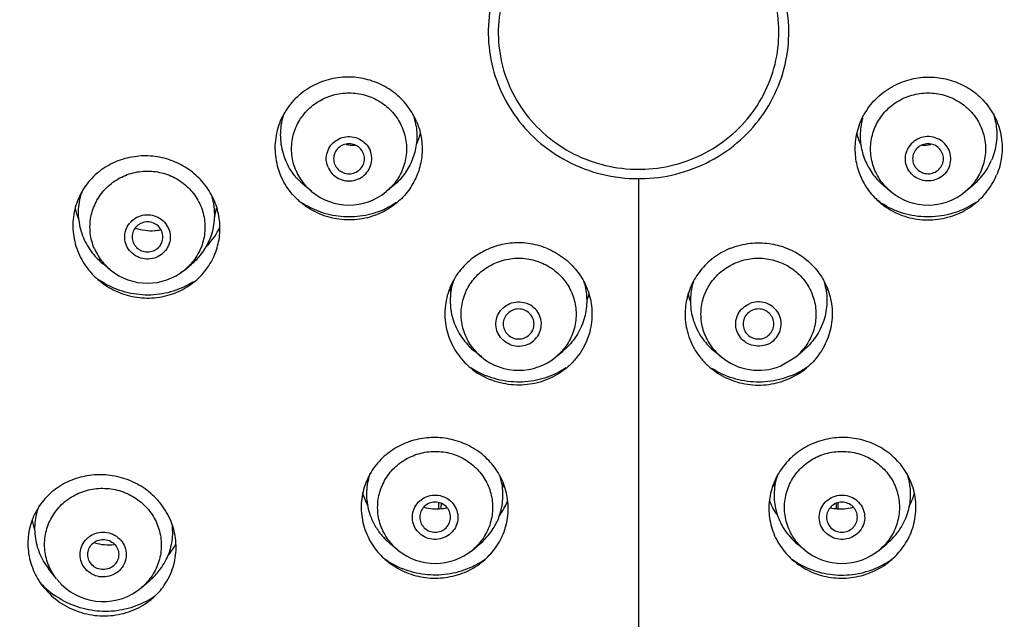
# Model space of a CAD drawing. Units: millimetres. Extents: x 0 to 420, y 0 to 297.
# Drawn here: x 325 to 335, y 84 to 90 of the extents above; entities that cross this region are included whole.
import ezdxf

# ---------------------------------------------------------------- set-up
doc = ezdxf.new("R2010")
doc.units = ezdxf.units.MM
doc.header["$LTSCALE"] = 23.1

msp = doc.modelspace()

# ---------------------------------------------------------------- linework, layer by layer
at = {"color": 7, "linetype": 'Continuous'}
for p, q in [((328.2182, 88.68358), (328.21848, 88.6829)), ((334.14983, 88.6829), (334.1501, 88.68358)), ((327.99384, 88.41786), (327.923, 88.47644)), ((328.78748, 88.47339), (328.72, 88.4176)), ((333.64799, 88.41786), (333.58083, 88.47339)), ((334.37446, 88.41786), (334.44531, 88.47644)), ((326.25062, 87.91964), (326.26268, 87.89732)), ((326.02598, 87.6546), (325.95192, 87.71585)), ((326.75246, 87.6546), (326.81828, 87.70903)), ((329.6499, 86.80439), (329.57885, 86.86315)), ((330.37638, 86.80439), (330.44581, 86.8618)), ((331.99193, 86.80439), (331.9225, 86.8618)), ((332.7184, 86.80439), (332.78946, 86.86315)), ((332.56848, 86.71508), (332.71843, 86.80441)), ((329.23415, 85.32626), (329.23415, 85.37471)), ((329.25528, 85.37471), (329.25522, 85.32784)), ((333.11303, 85.37471), (333.11309, 85.32783)), ((333.13415, 85.32626), (333.13415, 85.37471)), ((328.83479, 84.91803), (328.76027, 84.97965)), ((329.56127, 84.91803), (329.63227, 84.97675)), ((332.80704, 84.91803), (332.73604, 84.97675)), ((333.53352, 84.91803), (333.60804, 84.97965)), ((325.85052, 84.77091), (325.82328, 84.80724)), ((325.50206, 84.63626), (325.42597, 84.73281)), ((325.50303, 84.63504), (325.55275, 84.57995)), ((326.33217, 84.55407), (326.41603, 84.62557)), ((325.37047, 84.56091), (325.43434, 84.48998))]:
    msp.add_line(p, q, dxfattribs=at)
at = {"color": 9, "linetype": 'Continuous'}
for p, q in [((331.18414, 88.54449), (331.18409, 83.53162)), ((330.37662, 86.80459), (330.37639, 86.8044)), ((328.83481, 84.91801), (328.83469, 84.91811))]:
    msp.add_line(p, q, dxfattribs=at)
for centre, radius, start, end in [((328.3438, 89.15594), 0.64536, 181.080729, 184.298699), ((334.02249, 89.156), 0.64737, 355.411943, 358.674298), ((328.41777, 89.14672), 0.65641, 336.366507, 346.263097), ((333.94735, 89.1454), 0.65295, 194.140692, 205.267378), ((328.34102, 88.83982), 0.54632, 203.093129, 219.560944), ((331.18415, 90.04182), 1.40579, 269.999999, 270.812471), ((328.34623, 88.84431), 0.5532, 219.575388, 230.228713), ((331.1841, 90.05387), 1.50938, 270.002615, 270.81342), ((333.99969, 88.84366), 0.55226, 221.578622, 230.443758), ((326.39172, 88.40547), 0.72354, 192.039087, 200.699292), ((326.46509, 88.37303), 0.7004, 318.146755, 333.81627), ((326.4562, 88.38014), 0.71177, 314.94255, 316.624548), ((326.45849, 88.37798), 0.70862, 316.62457, 318.204733), ((326.37319, 88.07658), 0.54637, 203.093782, 219.588104), ((326.37842, 88.08109), 0.55327, 219.602878, 230.430614), ((329.98193, 87.55635), 0.64489, 186.469808, 189.96491), ((330.06613, 87.55127), 0.6472, 341.900402, 348.979952), ((332.2966, 87.54995), 0.64152, 190.910014, 198.450182), ((332.38749, 87.55607), 0.64378, 349.67255, 352.420202), ((330.00326, 87.23181), 0.55458, 220.935578, 230.41872), ((330.02294, 87.23196), 0.55474, 309.60976, 312.337372), ((332.34447, 87.23092), 0.55337, 221.214191, 230.424989), ((332.36499, 87.23186), 0.55465, 309.585519, 319.063304), ((329.14096, 85.64677), 0.59564, 181.421358, 183.878577), ((333.22658, 85.6469), 0.59641, 356.367246, 358.245029), ((329.15978, 85.67551), 0.69971, 196.313689, 207.387852), ((333.20993, 85.67516), 0.69829, 332.86871, 343.520883), ((329.26114, 85.66475), 0.6985, 324.427705, 336.904907), ((333.1041, 85.66312), 0.69499, 202.846986, 215.325716), ((325.9473, 85.33828), 0.69609, 190.2869, 198.384284), ((326.05946, 85.27047), 0.59145, 345.987793, 348.030687), ((326.0687, 85.2986), 0.67941, 319.606915, 331.386545), ((329.18809, 85.34539), 0.55449, 220.470532, 230.406316)]:
    msp.add_arc(centre, radius, start, end, dxfattribs=at)
at = {"color": 7, "linetype": 'Continuous'}
for centre, radius, start, end in [((328.38468, 88.96213), 0.63522, 15.831731, 16.515027), ((328.3862, 88.96254), 0.63364, 8.540757, 15.834173), ((333.98174, 88.96262), 0.63327, 164.689868, 172.241479), ((333.98339, 88.96219), 0.63497, 163.781286, 164.692156), ((328.39332, 89.25988), 0.388, 260.632662, 273.388842), ((333.97498, 89.25989), 0.38801, 266.663446, 279.378781), ((326.40774, 88.18745), 0.63869, 12.305812, 17.605278), ((328.35709, 88.85706), 0.56993, 230.21009, 309.550288), ((334.01123, 88.85713), 0.57, 230.412156, 309.587844), ((326.42571, 88.19024), 0.62048, 333.875663, 8.266454), ((326.41639, 88.18934), 0.62983, 8.226142, 12.306151), ((326.45765, 88.35155), 0.61249, 342.777713, 351.183914), ((326.42595, 88.50373), 0.46765, 250.891455, 274.185602), ((326.42608, 88.50318), 0.46709, 274.174369, 281.211303), ((326.42141, 88.19263), 0.62538, 320.324858, 333.852524), ((326.41171, 88.20075), 0.63803, 309.595072, 320.320343), ((326.38922, 88.09387), 0.57, 230.412156, 309.587844), ((330.01314, 87.24364), 0.56999, 230.412156, 309.619888), ((332.35517, 87.24366), 0.57, 230.412156, 291.977095), ((330.00786, 87.25699), 0.72691, 230.460564, 248.058524), ((330.00983, 87.38812), 0.82931, 236.057169, 248.016376), ((332.36179, 87.2547), 0.72429, 291.910468, 309.576739), ((332.35859, 87.38799), 0.82915, 291.980032, 303.942486), ((329.2656, 85.63481), 0.60195, 348.638536, 354.225966), ((333.10372, 85.635), 0.60298, 185.643365, 190.297963), ((329.21367, 85.79155), 0.47103, 254.776087, 265.510106), ((329.21332, 85.78968), 0.46913, 265.5352, 282.171145), ((333.15499, 85.78968), 0.46913, 257.829987, 274.464799), ((333.15463, 85.79155), 0.47103, 274.489918, 285.25389), ((329.15839, 85.47151), 0.6319, 201.829916, 212.288327), ((329.23911, 85.45964), 0.62216, 326.150894, 338.641885), ((333.12907, 85.45957), 0.62201, 201.369388, 213.85922), ((333.20986, 85.47154), 0.63196, 327.707112, 338.102575), ((326.01203, 85.43374), 0.46451, 252.779282, 276.439059), ((329.19803, 85.3573), 0.57, 230.404464, 309.587844), ((333.17028, 85.35726), 0.56997, 230.44084, 309.587844), ((326.02352, 85.09198), 0.60918, 322.202082, 337.947026), ((329.18956, 85.50254), 0.82656, 234.314663, 240.465545), ((329.21463, 85.48376), 0.8069, 300.84064, 305.791798), ((333.15374, 85.48386), 0.80701, 234.273412, 239.206749), ((333.17877, 85.50252), 0.82653, 299.540809, 305.712529), ((326.00969, 85.10252), 0.62657, 310.42999, 322.215966), ((329.19509, 85.51245), 0.8379, 240.469937, 248.027851), ((333.17322, 85.51244), 0.8379, 291.972146, 299.536445), ((325.95554, 85.15387), 0.82653, 221.899452, 225.411178), ((325.95473, 85.15305), 0.82539, 225.411675, 225.746277), ((325.96746, 85.16674), 0.84407, 225.77608, 234.534473), ((325.95665, 84.99452), 0.57879, 225.746289, 310.450278), ((326.0012, 85.1131), 0.79014, 300.266119, 306.303701)]:
    msp.add_arc(centre, radius, start, end, dxfattribs=at)
for points, start_tangent, end_tangent in [([(340.98563, 78.70213), (342.82876, 80.34677), (344.47232, 82.37588), (345.74983, 84.64127), (346.627, 87.08078), (347.08034, 89.62772), (347.09767, 92.21262), (346.67846, 94.76517), (345.83382, 97.21581), (344.58637, 99.49734), (342.96993, 101.54673), (341.02839, 103.30741), (338.81448, 104.73068), (336.3892, 105.77653), (333.81972, 106.41554), (331.17723, 106.6298), (328.53493, 106.4133), (325.96602, 105.77211), (323.54167, 104.7242), (321.32903, 103.29906)], (0.7956825, 0.6057139), (-0.7932245, -0.6089293)), ([(322.25787, 79.35045), (320.60218, 80.82535), (319.19866, 82.53315), (318.08306, 84.43076), (317.28385, 86.46549), (316.814, 88.6051), (316.68895, 90.79088), (316.91153, 92.96637), (317.47476, 95.07887), (318.36446, 97.08009), (319.56, 98.92438), (321.0342, 100.56876), (322.7521, 101.973), (324.66723, 103.10017), (326.74894, 103.93041), (328.9404, 104.43739), (331.16624, 104.60756)], (-0.7957045, 0.605685), (0.9999993, 0.0012079)), ([(329.01678, 89.10156), (328.93522, 89.2439), (328.81764, 89.36797), (328.66814, 89.46373), (328.49744, 89.5213), (328.3206, 89.5361), (328.13039, 89.50398), (327.96407, 89.42872), (327.81594, 89.30707), (327.70651, 89.14957), (327.6449, 88.9661), (327.63824, 88.76865), (327.68859, 88.57772)], (-0.3912552, 0.9202822), (0.3912552, -0.9202822)), ([(333.35153, 89.10156), (333.45119, 89.26728), (333.59171, 89.39959), (333.76186, 89.48996), (333.93795, 89.53196), (334.11778, 89.53021), (334.28907, 89.48612), (334.44564, 89.40119), (334.57396, 89.2826), (334.67241, 89.12756), (334.72611, 88.95023), (334.72917, 88.76112), (334.67972, 88.57772)], (0.3912552, 0.9202822), (-0.3912552, -0.9202822)), ([(316.87647, 89.41668), (317.01585, 88.26756), (317.54371, 86.14166), (318.4052, 84.12243), (319.58026, 82.25754), (321.04234, 80.59148), (322.75543, 79.16737), (324.65868, 78.03058), (326.73533, 77.19023), (328.92981, 76.67495), (331.18415, 76.50135)], (0.0781874, -0.9969387), (1, 0)), ([(316.98334, 89.42535), (317.25995, 87.55994), (317.79338, 85.74819), (318.5738, 84.02353), (319.58685, 82.41776), (320.81391, 80.96051), (322.23233, 79.67871), (323.81596, 78.59602), (325.53561, 77.73244), (327.35952, 77.10394), (329.25402, 76.72214), (331.11022, 76.59427)], (0.0774536, -0.996996), (0.9999871, -0.0050719)), ([(331.18415, 76.59408), (333.11433, 76.72214), (335.00886, 77.10396), (336.83278, 77.73247), (338.55241, 78.59605), (340.13601, 79.67873), (341.55441, 80.96052), (342.78144, 82.41775), (343.79449, 84.02349), (344.57491, 85.74814), (345.10835, 87.5599), (345.38497, 89.42535)], (1, 0), (0.0774536, 0.996996)), ([(331.18415, 76.50135), (333.42413, 76.67273), (335.61438, 77.18433), (337.69499, 78.0233), (339.60724, 79.16338), (341.33121, 80.59659), (342.80237, 82.27675), (343.98176, 84.15813), (344.84155, 86.19255), (345.36238, 88.32867), (345.49186, 89.41698)], (1, 0), (0.0781601, 0.9969408)), ([(327.72234, 89.18313), (327.69655, 89.08718), (327.68994, 88.9034), (327.73678, 88.72516)], (-0.3349891, -0.942222), (0.3912572, -0.9202814)), ([(334.64896, 89.17454), (334.67456, 89.07087), (334.67738, 88.89503), (334.63153, 88.72516)], (0.3212614, -0.9469906), (-0.3912547, -0.9202824)), ([(329.01281, 89.05664), (329.01965, 88.97678), (329.01636, 88.89738), (329.00344, 88.82059), (328.98154, 88.74709), (328.95125, 88.67751), (328.91259, 88.6116), (328.8652, 88.54945), (328.80824, 88.49131), (328.78777, 88.47363)], (0.1484338, -0.9889223), (-0.7702888, -0.6376952)), ([(329.01678, 89.10156), (329.0473, 89.01373), (329.06516, 88.92614), (329.07137, 88.84048), (329.06704, 88.75761), (329.05328, 88.6787), (329.03087, 88.60346), (329.00017, 88.53178), (328.96079, 88.46294), (328.91194, 88.3969), (328.85233, 88.33399), (328.82138, 88.30679)], (0.3912552, -0.9202822), (-0.7701388, -0.6378763)), ([(333.35153, 89.10156), (333.32092, 89.01339), (333.30303, 88.92529), (333.29693, 88.83899), (333.30142, 88.75625), (333.31532, 88.67744), (333.33777, 88.60255), (333.3685, 88.53105), (333.40773, 88.46262), (333.45636, 88.39691), (333.51569, 88.33425), (333.54691, 88.3068)], (-0.3912552, -0.9202822), (0.770122, -0.6378966)), ([(333.35427, 89.04811), (333.34852, 88.96755), (333.35278, 88.88989), (333.36603, 88.8157), (333.38747, 88.74518), (333.41682, 88.67798), (333.45418, 88.61391), (333.50025, 88.55278), (333.55608, 88.49493), (333.58047, 88.47369)], (-0.1349174, -0.9908568), (0.7701908, -0.6378135)), ([(328.152, 88.65607), (328.1353, 88.72975), (328.14546, 88.80411), (328.18056, 88.86995), (328.23709, 88.92078), (328.30811, 88.94977), (328.38496, 88.95339), (328.45829, 88.93131), (328.52024, 88.88547), (328.56217, 88.8216)], (-0.3912552, 0.9202822), (0.3912552, -0.9202822)), ([(334.21631, 88.65607), (334.23299, 88.72938), (334.223, 88.80365), (334.18807, 88.86955), (334.1317, 88.92048), (334.06061, 88.94968), (333.98331, 88.95339), (333.90928, 88.93095), (333.8477, 88.88508), (333.80614, 88.8216)], (0.3912552, 0.9202822), (-0.3912552, -0.9202822)), ([(328.4962, 88.79497), (328.46338, 88.8427), (328.41483, 88.87422), (328.35787, 88.88535), (328.30037, 88.87442), (328.25156, 88.84294), (328.21886, 88.79581), (328.20705, 88.73956), (328.21819, 88.68357)], (-0.3912552, 0.9202822), (0.3864301, -0.9223187)), ([(334.15011, 88.68357), (334.16126, 88.73925), (334.1498, 88.79499), (334.11761, 88.8421), (334.06902, 88.87398), (334.01166, 88.88535), (333.95433, 88.87456), (333.90515, 88.84291), (333.87211, 88.79497)], (0.3864253, 0.9223207), (-0.3912552, -0.9202822)), ([(327.0425, 88.32684), (326.95147, 88.48196), (326.82825, 88.60651), (326.68026, 88.69761), (326.50907, 88.75312), (326.32785, 88.76602), (326.14488, 88.73313), (325.97408, 88.65331), (325.82986, 88.53008), (325.72509, 88.37178), (325.66941, 88.193), (325.6659, 88.00348), (325.71542, 87.81966)], (-0.3912552, 0.9202822), (0.3912552, -0.9202822)), ([(328.152, 88.65607), (328.19341, 88.59273), (328.25437, 88.5471), (328.3269, 88.52457), (328.40373, 88.52739), (328.47519, 88.55572), (328.53254, 88.60635), (328.5686, 88.67322), (328.57886, 88.74808), (328.56217, 88.8216)], (0.3912552, -0.9202822), (-0.3912552, 0.9202822)), ([(328.48745, 88.66569), (328.49582, 88.68206), (328.50763, 88.73831), (328.4962, 88.79497)], (0.5106509, 0.8597881), (-0.3912552, 0.9202822)), ([(334.21631, 88.65607), (334.17464, 88.59246), (334.11349, 88.54688), (334.04088, 88.5245), (333.96402, 88.52751), (333.89276, 88.55594), (333.8358, 88.60632), (333.79996, 88.67245), (333.78943, 88.74755), (333.80614, 88.8216)], (-0.3912552, -0.9202822), (0.3912552, 0.9202822)), ([(333.87211, 88.79497), (333.86068, 88.73862), (333.87214, 88.68288), (333.88085, 88.66571)], (-0.3912552, -0.9202822), (0.5104941, -0.8598812)), ([(327.92298, 88.47646), (327.89162, 88.50408), (327.82945, 88.57102), (327.77751, 88.64528), (327.73678, 88.72516)], (-0.7706387, 0.6372723), (-0.3912572, 0.9202814)), ([(328.21848, 88.6829), (328.2513, 88.63517), (328.29985, 88.60366), (328.3568, 88.59253), (328.4143, 88.60345), (328.46311, 88.63494), (328.48745, 88.66569)], (0.3912552, -0.9202822), (0.5106509, 0.8597881)), ([(333.88085, 88.66571), (333.90433, 88.63578), (333.95292, 88.60389), (334.01028, 88.59253), (334.06761, 88.60332), (334.11679, 88.63496), (334.14983, 88.6829)], (0.5104941, -0.8598812), (0.3912552, 0.9202822)), ([(334.44532, 88.47645), (334.47478, 88.5023), (334.53753, 88.56938), (334.5901, 88.64413), (334.63153, 88.72516)], (0.7706464, 0.637263), (0.3912547, 0.9202824)), ([(327.88926, 88.3097), (327.85852, 88.33662), (327.79048, 88.40911), (327.73347, 88.49001), (327.68859, 88.57772)], (-0.7706472, 0.6372621), (-0.3912552, 0.9202822)), ([(334.47905, 88.3097), (334.50964, 88.33649), (334.57776, 88.40903), (334.6348, 88.48995), (334.67972, 88.57772)], (0.7706476, 0.6372615), (0.3912552, 0.9202822)), ([(325.74606, 88.41398), (325.72121, 88.3151), (325.71766, 88.138), (325.76367, 87.96704)], (-0.3226335, -0.946524), (0.3912557, -0.920282)), ([(326.85152, 87.54188), (326.85339, 87.54343), (326.97564, 87.67611), (327.05563, 87.82855), (327.09337, 87.98965), (327.09019, 88.15664), (327.0425, 88.32684)], (0.7706113, 0.6373055), (-0.3912552, 0.9202822)), ([(328.82138, 88.30679), (328.78136, 88.27598), (328.69913, 88.22529), (328.6084, 88.1852), (328.51177, 88.15759), (328.41219, 88.14346), (328.31152, 88.14301), (328.21169, 88.15623), (328.11455, 88.18287), (328.02216, 88.22237), (327.93624, 88.27397), (327.88926, 88.3097)], (-0.7701388, -0.6378763), (-0.7706472, 0.6372621)), ([(328.81957, 88.31031), (328.69566, 88.24176), (328.49008, 88.18095), (328.27812, 88.17448), (328.06596, 88.22335), (327.89089, 88.31338)], (-0.8293954, -0.558662), (-0.8288652, 0.5594484)), ([(334.47705, 88.31313), (334.38619, 88.25993), (334.28032, 88.2155), (334.16894, 88.18588), (334.05478, 88.17181), (333.93954, 88.17351), (333.82572, 88.19104), (333.71573, 88.22406), (333.61327, 88.27108), (333.52103, 88.32983)], (-0.8290807, -0.5591289), (-0.8050632, 0.5931891)), ([(333.54691, 88.3068), (333.58647, 88.27633), (333.66856, 88.22561), (333.75938, 88.1854), (333.85592, 88.15772), (333.95549, 88.14351), (334.05632, 88.14298), (334.15617, 88.15614), (334.25343, 88.18276), (334.34585, 88.22222), (334.43188, 88.27384), (334.47905, 88.3097)], (0.770122, -0.6378966), (0.7706476, 0.6372615)), ([(326.18414, 87.89281), (326.16744, 87.96649), (326.17759, 88.04085), (326.21269, 88.1067), (326.26923, 88.15753), (326.34025, 88.18652), (326.41709, 88.19013), (326.49043, 88.16806), (326.55238, 88.12222), (326.5943, 88.05834)], (-0.3912552, 0.9202822), (0.3912552, -0.9202822)), ([(326.5285, 88.03179), (326.49567, 88.07954), (326.44709, 88.11108), (326.39009, 88.12222), (326.33256, 88.11128), (326.28372, 88.07978), (326.251, 88.03263), (326.23918, 87.97634), (326.25062, 87.91964)], (-0.3912552, 0.9202822), (0.3912552, -0.9202822)), ([(326.5943, 88.05834), (326.611, 87.98466), (326.60085, 87.9103), (326.56574, 87.84446), (326.50921, 87.79363), (326.43819, 87.76464), (326.36134, 87.76102), (326.28801, 87.7831), (326.22606, 87.82894), (326.18414, 87.89281)], (0.3912552, -0.9202822), (-0.3912552, 0.9202822)), ([(326.5046, 87.88139), (326.52812, 87.9188), (326.53994, 87.97509), (326.5285, 88.03179)], (0.6532525, 0.7571402), (-0.3912552, 0.9202822)), ([(325.76367, 87.96704), (325.85356, 87.81611), (325.95186, 87.71589)], (0.3912557, -0.920282), (0.7706291, -0.637284)), ([(326.26258, 87.89725), (326.28345, 87.87189), (326.33203, 87.84035), (326.38903, 87.82921), (326.44656, 87.84015), (326.4954, 87.87165), (326.5046, 87.88139)], (0.5461686, -0.8376753), (0.6532525, 0.7571402)), ([(330.2864, 87.86459), (330.19609, 87.89439), (330.10564, 87.91195), (330.01684, 87.91812), (329.93156, 87.914), (329.85024, 87.90074), (329.77291, 87.87918), (329.69902, 87.84959), (329.62825, 87.81179), (329.56025, 87.76491), (329.49533, 87.70771), (329.43518, 87.63947), (329.38235, 87.56031), (329.34022, 87.47269), (329.31094, 87.37953), (329.29546, 87.28342), (329.29406, 87.18606), (329.30673, 87.08961), (329.33328, 86.99564), (329.3731, 86.90628), (329.42549, 86.82306), (329.48931, 86.74778), (329.54511, 86.69641)], (-0.9273335, 0.3742359), (0.7706378, -0.6372734)), ([(332.08191, 87.86459), (332.27486, 87.91344), (332.46019, 87.91112), (332.62028, 87.87025), (332.76919, 87.79311), (332.90756, 87.67069), (333.00016, 87.53418), (333.05988, 87.36847), (333.07405, 87.18277), (333.03576, 86.99768), (332.94511, 86.82621), (332.82324, 86.69644)], (0.9273335, 0.3742359), (-0.7706267, -0.6372868)), ([(325.71542, 87.81966), (325.81348, 87.65554), (325.91812, 87.54915)], (0.3912552, -0.9202822), (0.7706274, -0.637286)), ([(330.2864, 87.86459), (330.37212, 87.82331), (330.4502, 87.77231), (330.51928, 87.7133), (330.57869, 87.64791), (330.62789, 87.57807), (330.66736, 87.50439), (330.69736, 87.4272), (330.71799, 87.34579), (330.72855, 87.25951), (330.72758, 87.16823), (330.71318, 87.07312), (330.68406, 86.97757), (330.64027, 86.88566), (330.583, 86.80085), (330.51359, 86.72511), (330.47942, 86.69496)], (0.9273335, -0.3742359), (-0.7706668, -0.6372383)), ([(332.08191, 87.86459), (331.99576, 87.82307), (331.91717, 87.7716), (331.84765, 87.71196), (331.78846, 87.64647), (331.73947, 87.57653), (331.70033, 87.50305), (331.67059, 87.42607), (331.6502, 87.34514), (331.63976, 87.25947), (331.64071, 87.16855), (331.65497, 87.07381), (331.68405, 86.97807), (331.72771, 86.88623), (331.7849, 86.80136), (331.8543, 86.72551), (331.88889, 86.69496)], (-0.9273335, -0.3742359), (0.7706665, -0.6372387)), ([(326.83752, 87.53753), (326.7437, 87.48565), (326.64136, 87.44588), (326.53318, 87.4199), (326.42222, 87.40861), (326.31043, 87.41216), (326.2001, 87.43044), (326.093, 87.46312), (325.99146, 87.50948), (325.90152, 87.56555)], (-0.8406938, -0.5415107), (-0.813479, 0.5815943)), ([(325.91812, 87.54915), (325.95222, 87.52261), (326.12218, 87.42953), (326.31095, 87.3833), (326.50544, 87.38748), (326.69208, 87.44272), (326.85152, 87.54188)], (0.7706274, -0.637286), (0.7706113, 0.6373055)), ([(329.37772, 87.55331), (329.35932, 87.48707), (329.34647, 87.39845), (329.34647, 87.30887), (329.3593, 87.22031), (329.38475, 87.13415), (329.42223, 87.05237), (329.47114, 86.97622), (329.53047, 86.90736), (329.57888, 86.86312)], (-0.3200741, -0.9473925), (0.7706884, -0.6372122)), ([(330.64712, 87.54379), (330.66188, 87.49061), (330.67439, 87.41638), (330.67782, 87.33729), (330.67057, 87.2542), (330.6511, 87.16876), (330.61898, 87.08491), (330.57466, 87.00549), (330.51937, 86.93304), (330.45418, 86.86884), (330.44581, 86.8618)], (0.3093761, -0.9509397), (-0.7706647, -0.6372409)), ([(331.72109, 87.54347), (331.70527, 87.48552), (331.69328, 87.41013), (331.69065, 87.33075), (331.69874, 87.24794), (331.71891, 87.16326), (331.75159, 87.08012), (331.79626, 87.00155), (331.85175, 86.92987), (331.91707, 86.86634), (331.9225, 86.8618)], (-0.308882, -0.9511004), (0.7706636, -0.6372422)), ([(332.99221, 87.54844), (333.00778, 87.49245), (333.02145, 87.40359), (333.02218, 87.31383), (333.00997, 87.22479), (332.98506, 87.13819), (332.94794, 87.0558), (332.89935, 86.97917), (332.84024, 86.90979), (332.78946, 86.86315)], (0.3123186, -0.9499774), (-0.770636, -0.6372755)), ([(329.92819, 86.92555), (329.86291, 86.96615), (329.81613, 87.02572), (329.79316, 87.09647), (329.79624, 87.17136), (329.82542, 87.24078), (329.87713, 87.29628), (329.94501, 87.33119), (330.02209, 87.34146), (330.09809, 87.32517)], (-0.9273335, 0.3742359), (0.9273335, -0.3742359)), ([(329.92819, 86.92555), (330.00344, 86.9093), (330.07967, 86.91903), (330.14731, 86.95306), (330.19959, 87.00799), (330.22956, 87.07725), (330.23336, 87.15256), (330.21033, 87.22469), (330.16325, 87.28468), (330.09809, 87.32517)], (0.9273335, -0.3742359), (-0.9273335, 0.3742359)), ([(332.44011, 86.92555), (332.36449, 86.90928), (332.28817, 86.91918), (332.22058, 86.95338), (332.16841, 87.00846), (332.13866, 87.07765), (332.13495, 87.15252), (332.1576, 87.22397), (332.20465, 87.28433), (332.27022, 87.32517)], (-0.9273335, -0.3742359), (0.9273335, 0.3742359)), ([(332.44011, 86.92555), (332.50512, 86.9659), (332.55196, 87.02529), (332.57509, 87.09596), (332.57219, 87.17081), (332.54311, 87.24043), (332.49114, 87.2963), (332.42251, 87.33144), (332.34568, 87.34144), (332.27022, 87.32517)], (0.9273335, 0.3742359), (-0.9273335, -0.3742359)), ([(330.07077, 87.2609), (330.01292, 87.27204), (329.95572, 87.26087), (329.90737, 87.22951), (329.87464, 87.18217), (329.86297, 87.12628), (329.87405, 87.07043), (329.87546, 87.06716)], (-0.9273335, 0.3742359), (0.4077841, -0.9130784)), ([(330.14759, 87.06), (330.15186, 87.06905), (330.16352, 87.12494), (330.15245, 87.18079), (330.11997, 87.22871), (330.07077, 87.2609)], (0.4579457, 0.8889802), (-0.9273335, 0.3742359)), ([(332.29754, 87.2609), (332.24856, 87.22892), (332.21621, 87.18162), (332.20478, 87.12613), (332.216, 87.07011), (332.22072, 87.06)], (-0.9273335, -0.3742359), (0.4579531, -0.8889764)), ([(332.49284, 87.06714), (332.49391, 87.0696), (332.50534, 87.12509), (332.49412, 87.18111), (332.46181, 87.22866), (332.41344, 87.26053), (332.3557, 87.27203), (332.29754, 87.2609)], (0.4078876, 0.9130321), (-0.9273335, -0.3742359)), ([(329.87546, 87.06716), (329.90653, 87.02251), (329.95573, 86.99032)], (0.4077841, -0.9130784), (0.9273335, -0.3742359)), ([(329.95573, 86.99032), (330.01357, 86.97919), (330.07078, 86.99035), (330.11913, 87.02171), (330.14759, 87.06)], (0.9273335, -0.3742359), (0.4579457, 0.8889802)), ([(332.22072, 87.06), (332.24831, 87.02256), (332.29668, 86.99069), (332.35442, 86.97919), (332.41258, 86.99032)], (0.4579531, -0.8889764), (0.9273335, 0.3742359)), ([(332.41258, 86.99032), (332.46156, 87.0223), (332.49284, 87.06714)], (0.9273335, 0.3742359), (0.4078876, 0.9130321)), ([(330.47761, 86.69858), (330.3436, 86.62564), (330.13366, 86.56671), (329.91262, 86.56426), (329.69939, 86.61911)], (-0.8298402, -0.5580012), (-0.9273335, 0.3742359)), ([(330.47942, 86.69496), (330.43365, 86.66013), (330.34452, 86.60698), (330.2485, 86.56705), (330.14731, 86.54103), (330.04339, 86.52952), (329.93868, 86.53274), (329.83561, 86.5506), (329.73624, 86.58273)], (-0.7706668, -0.6372383), (-0.9273335, 0.3742359)), ([(331.88889, 86.69496), (331.93427, 86.6604), (332.02341, 86.60717), (332.11946, 86.56717), (332.22073, 86.54108), (332.3247, 86.52953), (332.4295, 86.53273), (332.53262, 86.55058), (332.63206, 86.58273)], (0.7706665, -0.6372387), (0.9273335, 0.3742359)), ([(332.66892, 86.61911), (332.56016, 86.58366), (332.44741, 86.5633), (332.33275, 86.55843), (332.21871, 86.56916), (332.10722, 86.59532), (332.00085, 86.63632), (331.90135, 86.69153)], (-0.9273335, -0.3742359), (-0.8384571, 0.5449676)), ([(329.46863, 85.96311), (329.29175, 86.01024), (329.11654, 86.01386), (328.94793, 85.97744), (328.78969, 85.90089), (328.65401, 85.78698), (328.54996, 85.63878), (328.48887, 85.46549), (328.47825, 85.28008), (328.52084, 85.09635), (328.61385, 84.93021), (328.72646, 84.81296)], (-0.9273335, 0.374236), (0.7706433, -0.6372668)), ([(329.66574, 84.80979), (329.78093, 84.9312), (329.87067, 85.0969), (329.90992, 85.27776), (329.89865, 85.45547), (329.84291, 85.61912), (329.75073, 85.75989), (329.62576, 85.87605), (329.46863, 85.96311)], (0.7706253, 0.6372886), (-0.9273335, 0.374236)), ([(332.89968, 85.96311), (332.74109, 85.87498), (332.61482, 85.75661), (332.52289, 85.61397), (332.46863, 85.45027), (332.45847, 85.2767), (332.4959, 85.10164), (332.58185, 84.93878), (332.70246, 84.80987)], (-0.9273335, -0.374236), (0.7705289, -0.6374051)), ([(333.64187, 84.81298), (333.75201, 84.92702), (333.84499, 85.09004), (333.88919, 85.27068), (333.88119, 85.45647), (333.82059, 85.63441), (333.71347, 85.78787), (333.574, 85.90385), (333.41483, 85.97931), (333.24745, 86.01427), (333.07477, 86.00999), (332.89968, 85.96311)], (0.7706109, 0.6373059), (-0.9273335, -0.374236)), ([(328.56161, 85.66513), (328.53803, 85.57653), (328.53059, 85.40517), (328.57181, 85.23653)], (-0.3287025, -0.9444335), (0.3713115, -0.9285083)), ([(333.79623, 85.23585), (333.83751, 85.40312), (333.83051, 85.57528), (333.80701, 85.66424)], (0.3724137, 0.9280668), (-0.3272625, 0.9449335)), ([(326.45597, 85.43971), (326.30613, 85.55264), (326.13534, 85.6246), (325.95728, 85.65326), (325.77916, 85.63954), (325.61073, 85.58427), (325.45622, 85.48525), (325.33273, 85.34768), (325.25286, 85.18365), (325.22157, 85.00041), (325.24329, 84.81467), (325.31581, 84.64086), (325.37048, 84.56092)], (-0.7162568, 0.6978368), (0.6188808, -0.7854849)), ([(329.81854, 85.23306), (329.82403, 85.24767), (329.85911, 85.41583), (329.84753, 85.57959), (329.82851, 85.64995)], (0.3636973, 0.9315172), (-0.3172854, 0.9483301)), ([(332.53948, 85.64899), (332.51852, 85.56819), (332.50984, 85.40685), (332.54532, 85.2448), (332.54982, 85.23293)], (-0.3157123, -0.948855), (0.3638833, -0.9314446)), ([(326.43574, 84.44528), (326.53803, 84.55399), (326.63152, 84.72824), (326.66823, 84.91608), (326.6493, 85.1058), (326.5762, 85.28585), (326.45597, 85.43971)], (0.7611138, 0.6486184), (-0.7162568, 0.6978368)), ([(329.11308, 85.03919), (329.04779, 85.07979), (329.00101, 85.13936), (328.97804, 85.21011), (328.98113, 85.285), (329.0103, 85.35442), (329.06202, 85.40992), (329.1299, 85.44483), (329.20697, 85.4551), (329.28298, 85.43881)], (-0.9273335, 0.3742359), (0.9273335, -0.3742359)), ([(329.25572, 85.37471), (329.19784, 85.38585), (329.1406, 85.37468), (329.09222, 85.34329), (329.05947, 85.29593), (329.0478, 85.24), (329.05888, 85.18412), (329.07201, 85.15961)], (-0.9273335, 0.3742359), (0.5540586, -0.8324777)), ([(329.28298, 85.43881), (329.34826, 85.39822), (329.39504, 85.33864), (329.41801, 85.2679), (329.41493, 85.19301), (329.38575, 85.12359), (329.33404, 85.06809), (329.26616, 85.03317), (329.18908, 85.02291), (329.11308, 85.03919)], (0.9273335, -0.3742359), (-0.9273335, 0.3742359)), ([(329.31955, 85.15287), (329.33686, 85.18274), (329.34854, 85.23867), (329.33745, 85.29455), (329.30496, 85.3425), (329.25572, 85.37471)], (0.6000026, 0.799998), (-0.9273335, 0.3742359)), ([(333.25523, 85.03919), (333.1796, 85.02292), (333.10329, 85.03282), (333.0357, 85.06702), (332.98353, 85.1221), (332.95378, 85.19129), (332.95006, 85.26616), (332.97272, 85.33761), (333.01977, 85.39797), (333.08533, 85.43881)], (-0.9273335, -0.3742359), (0.9273335, 0.3742359)), ([(333.11259, 85.37471), (333.06357, 85.34271), (333.0312, 85.29538), (333.01977, 85.23986), (333.031, 85.1838), (333.04876, 85.15288)], (-0.9273335, -0.3742359), (0.5999446, -0.8000415)), ([(333.08533, 85.43881), (333.16096, 85.45508), (333.23728, 85.44519), (333.30486, 85.41099), (333.35703, 85.35591), (333.38679, 85.28672), (333.3905, 85.21184), (333.36784, 85.1404), (333.32079, 85.08004), (333.25523, 85.03919)], (0.9273335, 0.3742359), (-0.9273335, -0.3742359)), ([(333.2963, 85.15961), (333.30908, 85.18329), (333.32051, 85.23881), (333.30928, 85.29487), (333.27695, 85.34245), (333.22856, 85.37434), (333.17078, 85.38585), (333.11259, 85.37471)], (0.5540421, 0.8324887), (-0.9273335, -0.3742359)), ([(325.33195, 85.35351), (325.31645, 85.31102), (325.28752, 85.14085), (325.30772, 84.96866), (325.3752, 84.80704), (325.42591, 84.73292)], (-0.3776521, -0.9259476), (0.6189379, -0.7854399)), ([(325.79784, 84.71959), (325.75295, 84.78216), (325.73289, 84.8555), (325.73954, 84.93029), (325.77219, 84.99913), (325.82705, 85.05302), (325.89744, 85.08539), (325.97477, 85.09242), (326.05089, 85.07294), (326.11547, 85.02904)], (-0.7162567, 0.6978369), (0.7162567, -0.6978369)), ([(326.62596, 85.17798), (326.63229, 85.09228), (326.61023, 84.92819), (326.58814, 84.86326)], (0.1429634, -0.989728), (-0.3753386, -0.9268878)), ([(328.6242, 85.13396), (328.65849, 85.08487), (328.76022, 84.97969)], (0.5337932, -0.8456151), (0.7706243, -0.6372897)), ([(329.07201, 85.15961), (329.09138, 85.13617), (329.14062, 85.10396)], (0.5540586, -0.8324777), (0.9273335, -0.3742359)), ([(329.14062, 85.10396), (329.19849, 85.09282), (329.25573, 85.10399), (329.30412, 85.13537), (329.31955, 85.15287)], (0.9273335, -0.3742359), (0.6000026, 0.799998)), ([(329.63224, 84.97672), (329.74173, 85.09295), (329.75582, 85.1131)], (0.7706012, 0.6373176), (0.556751, 0.8306794)), ([(332.61254, 85.11302), (332.62563, 85.09425), (332.736, 84.97678)], (0.5568984, -0.8305806), (0.7705163, -0.6374203)), ([(333.04876, 85.15288), (333.06333, 85.13622), (333.11172, 85.10433), (333.1695, 85.09282), (333.22769, 85.10396)], (0.5999446, -0.8000415), (0.9273335, 0.3742359)), ([(333.22769, 85.10396), (333.27671, 85.13596), (333.2963, 85.15961)], (0.9273335, 0.3742359), (0.5540421, 0.8324887)), ([(333.6081, 84.9797), (333.70991, 85.085), (333.74408, 85.13391)], (0.7706104, 0.6373065), (0.5338663, 0.8455689)), ([(326.11547, 85.02904), (326.16036, 84.96647), (326.18042, 84.89313), (326.17377, 84.81834), (326.14112, 84.7495), (326.08626, 84.69561), (326.01587, 84.66324), (325.93854, 84.65621), (325.86242, 84.67569), (325.79784, 84.71959)], (0.7162567, -0.6978369), (-0.7162567, 0.6978369)), ([(325.82327, 84.80724), (325.81786, 84.81854), (325.80639, 84.87473), (325.81787, 84.93096), (325.85056, 84.97865), (325.8995, 85.01053), (325.95723, 85.02173), (326.01493, 85.01057), (326.06383, 84.97874)], (-0.4700323, 0.8826492), (0.7162567, -0.6978369)), ([(326.06383, 84.97874), (326.0965, 84.9311), (326.10796, 84.87488), (326.09646, 84.81863), (326.07478, 84.78296)], (0.7162567, -0.6978369), (-0.6352082, -0.772341)), ([(328.72646, 84.81296), (328.74965, 84.79458), (328.91893, 84.69854)], (0.7706433, -0.6372668), (0.9273335, -0.3742359)), ([(328.91893, 84.69854), (329.10623, 84.64998), (329.29882, 84.65078), (329.48414, 84.70063), (329.6487, 84.79613), (329.66574, 84.80979)], (0.9273335, -0.3742359), (0.7706253, 0.6372886)), ([(332.70246, 84.80987), (332.71201, 84.80211), (332.87777, 84.70332), (333.06542, 84.65134), (333.26027, 84.64975), (333.44938, 84.69854)], (0.7705289, -0.6374051), (0.9273335, 0.3742359)), ([(333.44938, 84.69854), (333.61722, 84.79349), (333.64187, 84.81298)], (0.9273335, 0.3742359), (0.7706109, 0.6373059)), ([(326.07478, 84.78296), (326.06374, 84.77095), (326.01479, 84.7391), (325.95709, 84.72792), (325.89941, 84.73909), (325.85052, 84.77091)], (-0.6352082, -0.772341), (-0.7162567, 0.6978369)), ([(329.62829, 84.79096), (329.53023, 84.74105), (329.42607, 84.70453), (329.31752, 84.68196), (329.20682, 84.67379), (329.09586, 84.6801), (328.9868, 84.70077), (328.88159, 84.7354)], (-0.8585636, -0.5127071), (-0.9273335, 0.3742359)), ([(332.74059, 84.79062), (332.83852, 84.74086), (332.94272, 84.70439), (333.0511, 84.68192), (333.16178, 84.67378), (333.2726, 84.68012), (333.38161, 84.7008), (333.48672, 84.7354)], (0.8589877, -0.5119962), (0.9273335, 0.3742359)), ([(325.43434, 84.48998), (325.60158, 84.36731), (325.79648, 84.29431), (326.00365, 84.27641), (326.20708, 84.3155), (326.38926, 84.40899), (326.43574, 84.44528)], (0.7162568, -0.6978368), (0.7611138, 0.6486184)), ([(326.39945, 84.43066), (326.1992, 84.34744), (325.97986, 84.3188), (325.75968, 84.34735), (325.5549, 84.43023), (325.47771, 84.47928)], (-0.8636638, -0.5040682), (-0.8142356, 0.5805345))]:
    msp.add_spline(points, degree=3, dxfattribs=dict(at, start_tangent=start_tangent, end_tangent=end_tangent))
at = {"color": 9, "linetype": 'Continuous'}
for points, start_tangent, end_tangent in [([(331.11361, 76.64981), (329.20399, 76.7852), (327.30834, 77.17661), (325.55591, 77.78659), (323.89643, 78.61749), (322.34018, 79.67232), (320.93299, 80.92974), (319.70323, 82.37236), (318.66313, 84.00612), (317.87068, 85.75206), (317.32015, 87.64985), (317.05397, 89.58891), (317.06421, 91.44438), (317.08058, 91.64336)], (-0.9999883, 0.0048465), (0.0893787, 0.9959977)), ([(345.28773, 91.6435), (345.31434, 91.29666), (345.3041, 89.44119), (345.03406, 87.5842), (344.51415, 85.79681), (343.78317, 84.15222), (342.81589, 82.57997), (341.64443, 81.1484), (340.26362, 79.85989), (338.68921, 78.74727), (336.96044, 77.85007), (335.1275, 77.1955), (333.1433, 76.78233), (331.18428, 76.64963)], (0.0894009, -0.9959957), (-1, -0.0000011)), ([(331.16278, 91.40364), (330.82127, 91.35938), (330.48527, 91.23122), (330.18946, 91.0252), (329.95909, 90.76112), (329.80379, 90.45918), (329.72482, 90.12375), (329.72878, 89.79164), (329.81392, 89.46256), (329.96948, 89.17203), (330.19472, 88.91838), (330.48545, 88.71697), (330.82568, 88.58782), (331.18414, 88.54449)], (-0.9998995, -0.0141799), (1, -0.0000001)), ([(331.20553, 88.54464), (331.54704, 88.58891), (331.88304, 88.71706), (332.17885, 88.92308), (332.40921, 89.18717), (332.56452, 89.48911), (332.64348, 89.82453), (332.63953, 90.15664), (332.55438, 90.48572), (332.39883, 90.77625), (332.17359, 91.02991), (331.88286, 91.23132), (331.54263, 91.36047), (331.18417, 91.40379)], (0.9998995, 0.0141799), (-1, 0.0000001)), ([(331.16422, 91.30473), (330.83854, 91.26169), (330.53276, 91.1443), (330.26449, 90.95931), (330.04917, 90.71738), (329.89921, 90.43245), (329.82324, 90.12091), (329.82563, 89.8007), (329.90625, 89.49028), (330.06045, 89.2075), (330.27936, 88.96865), (330.55036, 88.78749), (330.85786, 88.67444), (331.18415, 88.63602)], (-0.9998995, -0.0141798), (1, 0)), ([(331.20409, 88.63616), (331.52977, 88.6792), (331.83555, 88.7966), (332.10382, 88.98158), (332.31914, 89.22351), (332.4691, 89.50845), (332.54507, 89.81999), (332.54268, 90.14019), (332.46206, 90.45062), (332.30786, 90.7334), (332.08895, 90.97225), (331.81794, 91.15341), (331.51044, 91.26645), (331.18415, 91.30487)], (0.9998995, 0.0141798), (-1, 0)), ([(327.83847, 88.62554), (327.79896, 88.77637), (327.80466, 88.93193), (327.85512, 89.07963), (327.94624, 89.2075), (328.07065, 89.30517), (328.21826, 89.36474), (328.37712, 89.38138), (328.53435, 89.35374), (328.67723, 89.28407), (328.79417, 89.17799), (328.87569, 89.04412)], (-0.3912552, 0.9202822), (0.3912552, -0.9202822)), ([(333.49261, 89.04412), (333.57366, 89.17741), (333.69048, 89.28366), (333.83337, 89.35355), (333.99054, 89.38136), (334.14935, 89.36492), (334.29689, 89.30562), (334.42122, 89.20838), (334.51251, 89.08095), (334.56348, 88.93281), (334.56932, 88.77611), (334.52984, 88.62554)], (0.3912552, 0.9202822), (-0.3912552, -0.9202822)), ([(328.87569, 89.04412), (328.91512, 88.89403), (328.90963, 88.73842), (328.85932, 88.59056), (328.76836, 88.46262), (328.72031, 88.41786)], (0.3912552, -0.9202822), (-0.770715, -0.63718)), ([(333.58658, 88.47715), (333.50926, 88.59002), (333.4588, 88.73772), (333.4531, 88.89329), (333.49261, 89.04412)], (-0.6635876, 0.7480986), (0.3912552, 0.9202822)), ([(325.87061, 87.86228), (325.83118, 88.01237), (325.83667, 88.16798), (325.88698, 88.31584), (325.97794, 88.44378), (326.10216, 88.54156), (326.24952, 88.60127), (326.40802, 88.61817), (326.56505, 88.59095), (326.70861, 88.52132), (326.82647, 88.41453), (326.90783, 88.28086)], (-0.3912552, 0.9202822), (0.3912552, -0.9202822)), ([(334.52984, 88.62554), (334.44831, 88.49166), (334.37446, 88.41786)], (-0.3912552, -0.9202822), (-0.7706413, -0.6372691)), ([(326.90783, 88.28086), (326.94734, 88.13003), (326.94164, 87.97447), (326.89118, 87.82677), (326.80006, 87.6989), (326.75245, 87.65461)], (0.3912552, -0.9202822), (-0.7707078, -0.6371887)), ([(329.58431, 86.86845), (329.55205, 86.90944), (329.48053, 87.04864), (329.45216, 87.20184), (329.46924, 87.35661), (329.53038, 87.50043), (329.63064, 87.62163), (329.76188, 87.71041), (329.91348, 87.75957), (330.07315, 87.76513), (330.22796, 87.72663)], (-0.6551016, 0.7555408), (0.9273335, -0.3742359)), ([(330.22796, 87.72663), (330.36477, 87.64766), (330.47382, 87.53385), (330.54556, 87.39464), (330.5741, 87.24151), (330.55722, 87.08678), (330.49636, 86.94304), (330.39655, 86.8219)], (0.9273335, -0.3742359), (-0.7391681, -0.673521)), ([(331.9282, 86.86632), (331.8724, 86.94229), (331.81126, 87.0861), (331.79418, 87.24088), (331.82255, 87.39407), (331.89407, 87.53327), (332.00294, 87.6472), (332.14035, 87.72663)], (-0.6588719, 0.7522552), (0.9273335, 0.3742359)), ([(332.14035, 87.72663), (332.2944, 87.76505), (332.45412, 87.7597), (332.60588, 87.71068), (332.7372, 87.62206), (332.83756, 87.50103), (332.89885, 87.35746), (332.91619, 87.20304), (332.88826, 87.05005), (332.81678, 86.91017), (332.78399, 86.86844)], (0.9273335, 0.3742359), (-0.6551167, -0.7555277)), ([(328.76627, 84.98549), (328.73735, 85.0225), (328.66561, 85.16172), (328.63707, 85.31485), (328.65395, 85.46957), (328.71481, 85.61331), (328.81462, 85.73445), (328.94541, 85.82339), (329.09746, 85.87305), (329.2583, 85.87874), (329.41284, 85.84027)], (-0.6489258, 0.7608517), (0.9273335, -0.3742359)), ([(332.95547, 85.84027), (333.11028, 85.87877), (333.26995, 85.87321), (333.42155, 85.82405), (333.55279, 85.73527), (333.65304, 85.61407), (333.71418, 85.47025), (333.73126, 85.31548), (333.7029, 85.16228), (333.63138, 85.02308), (333.53352, 84.91803)], (0.9273335, 0.3742359), (-0.7706825, -0.6372193)), ([(329.41284, 85.84027), (329.55025, 85.76084), (329.65912, 85.64691), (329.73064, 85.50771), (329.75901, 85.35452), (329.74193, 85.19974), (329.68079, 85.05593), (329.58053, 84.93472), (329.56126, 84.91803)], (0.9273335, -0.3742359), (-0.7707348, -0.6371561)), ([(332.80704, 84.91803), (332.78825, 84.93429), (332.68789, 85.05532), (332.6266, 85.19889), (332.60926, 85.35331), (332.63719, 85.50631), (332.70866, 85.64618), (332.81827, 85.761), (332.95547, 85.84027)], (-0.770729, 0.6371631), (0.9273335, 0.3742359)), ([(325.50213, 84.63621), (325.45446, 84.70727), (325.39755, 84.85475), (325.38574, 85.01158), (325.41998, 85.16488), (325.49743, 85.30234), (325.61177, 85.4128), (325.75364, 85.48739), (325.91175, 85.5202), (326.07416, 85.50835), (326.22731, 85.45224), (326.35698, 85.35743)], (-0.6189885, 0.7854), (0.7162567, -0.6978369)), ([(326.35698, 85.35743), (326.45422, 85.23108), (326.51094, 85.08354), (326.52256, 84.92676), (326.48813, 84.77343), (326.41045, 84.63599), (326.33216, 84.55408)], (0.7162567, -0.6978369), (-0.7608608, -0.6489151))]:
    msp.add_spline(points, degree=3, dxfattribs=dict(at, start_tangent=start_tangent, end_tangent=end_tangent))

doc.saveas('drawing.dxf')
